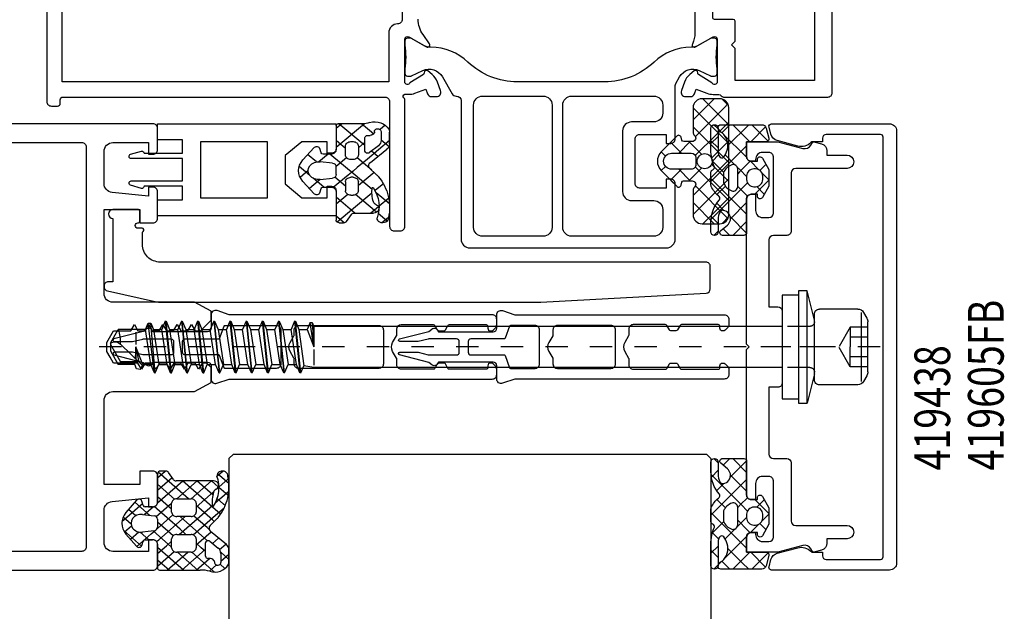
# Model space of a CAD drawing. Units: inches. Extents: x 124093 to 126218, y 195253 to 197010.
# Drawn here: x 124436 to 124547, y 196194 to 196261 of the extents above; entities that cross this region are included whole.
import ezdxf

# ---------------------------------------------------------------- set-up
doc = ezdxf.new("R2010")
doc.units = ezdxf.units.IN
doc.header["$MEASUREMENT"] = 0
doc.linetypes.add('OGLT2', pattern=[5, 2.5, -2.5])
doc.styles.add('ORGADATA', font='txt', dxfattribs={"oblique": 1})

# ---------------------------------------------------------------- blocks, each defined once
blk = doc.blocks.new('HCK519353', base_point=(-14, -25))
at = {"color": 40, "linetype": 'Continuous'}
for points in [[(124.7, -25), (-7.5, -25, -0.414214), (-8, -24.5), (-8, -22.1, -0.414214), (-7.5, -21.6), (-7, -21.6), (-7, -22.9), (-3, -22.9, 0.414214), (-2, -21.9), (-2, -18.304988, 0.385314), (-2.900496, -17.30995), (-7, -16.9), (-7, -17.9), (-7.5, -17.9, -0.414214), (-8, -17.4), (-8, -14.4, -0.414214), (-7.5, -13.9), (-6, -13.9), (-6, -15.4), (-2, -15.4), (-2, -6, 0.414214), (-3, -5), (-12.134226, -5), (-14, -4), (-14, -2.3), (-13.5, -1.8), (-13.5, -1.8), (-13.004145, -1.8), (-12.6, -2.5), (-12.195855, -1.8), (-11.404145, -1.8), (-11, -2.5), (-10.595855, -1.8), (-9.804145, -1.8), (-9.4, -2.5), (-8.995855, -1.8), (-8.204145, -1.8), (-7.8, -2.5), (-7.395855, -1.8), (-6.604145, -1.8), (-6.2, -2.5), (-5.795855, -1.8), (-3.05, -1.8), (-2.675, -1.150481), (-2.3, -0.500962), (-2.3, 0.500962), (-3.05, 1.8), (-4.995855, 1.8), (-5.4, 2.5), (-5.804145, 1.8), (-6.595855, 1.8), (-7, 2.5), (-7.404145, 1.8), (-8.195855, 1.8), (-8.6, 2.5), (-9.004145, 1.8), (-9.795855, 1.8), (-10.2, 2.5), (-10.604145, 1.8), (-11.395855, 1.8), (-11.8, 2.5), (-12.204145, 1.8), (-12.8, 1.8), (-14, 3), (-14, 4), (-12.134226, 5), (-3, 5, 0.414214), (-2, 6), (-2, 15.4), (-6, 15.4), (-6, 13.9), (-7.5, 13.9, -0.414214), (-8, 14.4), (-8, 17.4, -0.414214), (-7.5, 17.9), (-7, 17.9), (-7, 16.9), (-2.900496, 17.30995, 0.385314), (-2, 18.304987), (-2, 21.9, 0.414214), (-3, 22.9), (-7, 22.9), (-7, 21.6), (-7.5, 21.6, -0.414214), (-8, 22.1), (-8, 24.5, -0.414214), (-7.5, 25), (124.7, 25, -0.414214)], [(9.5, 22.9), (0.5, 22.9, 0.414214), (0, 22.4), (0, 0), (0, 0), (0, -22.4, 0.414214), (0.5, -22.9), (9.5, -22.9, 0.414214)]]:
    blk.add_lwpolyline(points, format="xyb", dxfattribs=at)
blk = doc.blocks.new('HCK910067-066', base_point=(-50.200015, -15.100009))
at = {"color": 4, "linetype": 'Continuous'}
for points in [[(-26.23648, -7.399939), (-37.968347, -7.399939), (-49.700215, -7.399939, 0.414214), (-50.200005, -7.899729), (-50.200015, -8.49325, 0.198956), (-50.053884, -8.845957), (-49.787307, -9.112439, 0.198868), (-49.576481, -9.199741), (-49.500007, -9.199728, 0.414214), (-49.200017, -8.899739), (-49.200015, -8.69953, -0.414214), (-49.000316, -8.499831), (-44.911416, -8.49984, -0.267963), (-44.738223, -8.599839), (-44.449527, -9.09994, 0.267963), (-44.276665, -9.199747), (-43.713687, -9.199728, 0.267943), (-43.540355, -9.099658), (-43.251555, -8.59948, -0.267943), (-43.078974, -8.499833), (-39.500207, -8.49984, -0.414214), (-38.999997, -9.00005), (-38.999995, -9.64704, 0.131645), (-38.973648, -9.745375), (-38.538266, -10.499529, -0.267965), (-38.538319, -11.500242), (-38.973447, -12.25375, 0.131675), (-38.999998, -12.352816), (-38.999995, -12.999629, -0.414214), (-39.500207, -13.49984), (-43.078795, -13.49984, -0.267943), (-43.251825, -13.399944), (-43.540526, -12.899909, 0.267943), (-43.713864, -12.799832), (-44.276496, -12.799839, 0.267963), (-44.449352, -12.899644), (-44.737956, -13.39959, -0.267963), (-44.911592, -13.499837), (-49.000207, -13.49984, -0.414214), (-49.200007, -13.30004), (-49.200015, -13.10014, 0.414214), (-49.500316, -12.799839), (-49.575755, -12.799839, 0.198868), (-49.787816, -12.887657), (-50.053805, -13.153559, 0.198956), (-50.200005, -13.506428), (-50.200015, -14.10015, 0.414214), (-49.700215, -14.599949), (-26.2359, -14.59994), (-24.862754, -15.07259, 0.515), (-24.199993, -14.599803), (-24.199996, -13.09974, -0.414214), (-23.800002, -12.699746), (-17.679198, -12.699728), (-17.572509, -12.88464, 0.466415), (-16.923399, -12.99917), (-16.598556, -12.726559), (-13.313293, -11.895359, 0.883185), (-13.350095, -11.599955), (-15.406798, -11.59994), (-16.533164, -11.884789, -0.062003), (-16.654912, -11.899945), (-19.700202, -11.899939, -0.414214), (-20.000001, -11.60014), (-19.999999, -10.399729, -0.414214), (-19.700202, -10.099932), (-16.654914, -10.09994, -0.062066), (-16.530713, -10.115417), (-15.406798, -10.399939), (-13.350112, -10.399939, 0.883185), (-13.313296, -10.104326), (-16.598899, -9.27303), (-16.923591, -9.00054, 0.466344), (-17.572468, -9.114951), (-17.679198, -9.299839), (-23.8003, -9.299839, -0.414214), (-24.199999, -8.900138), (-24.199996, -7.39988, 0.515021), (-24.862882, -6.927028), (-26.23648, -7.399939)], [(7.799987, -14.600024, -0.240307), (7.593341, -15.004837, -0.240307), (7.144316, -15.075213), (5.764067, -14.599924), (-23.700113, -14.599924, -0.420084), (-24.200013, -14.089924), (-24.200013, -13.517023, -0.203025), (-24.055144, -13.154955), (-23.793705, -12.893613, -0.205956), (-23.575913, -12.799928), (-23.500113, -12.799925, -0.413976), (-23.200013, -13.099924), (-23.200013, -13.299924, 0.415398), (-22.999547, -13.499924), (-18.911413, -13.499924, 0.2678), (-18.738311, -13.399922), (-18.449513, -12.899924, -0.268319), (-18.276413, -12.799927), (-17.713713, -12.799924, -0.267838), (-17.540603, -12.899925), (-17.251813, -13.399924, 0.268319), (-17.078713, -13.499921), (-13.500113, -13.499924, 0.414214), (-13.000113, -12.999924), (-13.000013, -12.359852, -0.139582), (-12.973316, -12.253625), (-12.538113, -11.500024, 0.267428), (-12.537362, -10.501324), (-12.973313, -9.746324, -0.123157), (-13.000013, -9.65266), (-13.000013, -8.999924, 0.414072), (-13.500113, -8.499924), (-17.078713, -8.499927, 0.268319), (-17.251813, -8.599924), (-17.540513, -9.099924, -0.267504), (-17.713713, -9.199924), (-18.276413, -9.199921, -0.268319), (-18.449513, -9.099924), (-18.738309, -8.599929, 0.267805), (-18.911413, -8.499924), (-23.000113, -8.499927, 0.423361), (-23.200013, -8.706149), (-23.200013, -8.899924, -0.413976), (-23.500113, -9.199923), (-23.575928, -9.199919, -0.205943), (-23.793705, -9.106234), (-24.055144, -8.844893, -0.203025), (-24.200013, -8.482824), (-24.200013, -7.909923, -0.420084), (-23.700113, -7.399924), (5.764067, -7.399924), (7.137087, -6.927124, -0.514832), (7.799987, -7.399924), (7.799987, -8.891013, 0.427473), (8.208898, -9.299924), (14.320807, -9.299924), (14.429586, -9.111514, -0.463514), (15.076387, -9.000524), (15.401107, -9.273024), (18.688872, -10.105049, -0.87648), (18.649997, -10.400024), (16.593207, -10.400024), (15.467761, -10.115183, 0.061998), (15.345187, -10.099925), (12.299987, -10.099924, 0.422859), (11.999997, -10.408959), (11.999997, -11.590988, 0.422859), (12.299987, -11.900024), (15.345187, -11.900024, 0.059019), (15.462023, -11.88618), (16.593207, -11.599924), (18.649997, -11.599924, -0.882946), (18.686797, -11.895424), (15.400935, -12.72696), (15.076392, -12.999317, -0.463522), (14.429586, -12.888334), (14.320807, -12.699924), (8.199957, -12.699924, 0.420882), (7.799987, -13.108934), (7.799987, -14.600024)], [(-34.000206, -8.59994), (-31.000196, -8.59994, -0.198912), (-30.646501, -8.746445, -0.198912), (-30.499996, -9.10014), (-30.5, -9.647078, 0.13164), (-30.473676, -9.74531), (-30.038238, -10.499606, -0.267965), (-30.038316, -11.50021), (-30.473436, -12.25367), (-30.499996, -12.352789), (-30.499996, -12.899739, -0.414214), (-31.000196, -13.399939), (-37.000216, -13.399928, -0.414214), (-37.499995, -12.900149), (-37.499995, -9.099719, -0.414214), (-37.000216, -8.59994), (-34.000206, -8.59994)], [(-28.853608, -8.746328, -0.198912), (-28.500196, -8.59994), (-25.739814, -8.59994, -0.315315), (-25.645954, -8.665664), (-25.147978, -10.0341, 0.315315), (-25.053959, -10.099944), (-21.3002, -10.09994, -0.414214), (-21, -10.400139), (-20.999999, -11.59974, -0.414214), (-21.3002, -11.89994), (-25.054244, -11.899939, 0.315309), (-25.14798, -11.965576), (-25.645957, -13.33392, -0.315309), (-25.740249, -13.399936), (-28.500196, -13.399939, -0.414214), (-28.999996, -12.900139), (-28.999996, -9.09974, -0.198912), (-28.853608, -8.746328)], [(-1.64657, -8.74637, 0.198912), (-2.000123, -8.599924), (-11.000123, -8.599924, 0.420645), (-11.500003, -9.110878), (-11.500003, -12.88897, 0.420645), (-11.000123, -13.399924), (-2.000123, -13.399924, 0.414214), (-1.500123, -12.899924), (-1.500003, -12.360165, -0.147923), (-1.47012, -12.248284), (-1.038083, -11.500024, 0.267819), (-1.038203, -10.4999), (-1.473263, -9.746324, -0.123352), (-1.500003, -9.65285), (-1.500123, -9.099924, 0.198912), (-1.64657, -8.74637)], [(6.922167, -11.904866), (6.941491, -11.900024), (10.699957, -11.900024), (10.752045, -11.895415), (10.802544, -11.881842), (10.849925, -11.859717), (10.89275, -11.82971), (10.929722, -11.792731), (10.95972, -11.7499), (10.981836, -11.702515), (10.995398, -11.652013), (10.999997, -11.599924), (10.999997, -10.400024), (10.995398, -10.347935), (10.981836, -10.297433), (10.95972, -10.250048), (10.929722, -10.207217), (10.89275, -10.170238), (10.849925, -10.140231), (10.802544, -10.118106), (10.752045, -10.104533), (10.699957, -10.099924), (6.945518, -10.099924), (6.906234, -10.091684), (6.873355, -10.068661), (6.852177, -10.034565), (6.353966, -8.66572), (6.332734, -8.631299), (6.299604, -8.608102), (6.259997, -8.599924), (0.499877, -8.599924, 0.201761), (0.142472, -8.750265, 0.201761), (-0.000003, -9.110878), (-0.000003, -12.888961, 0.420645), (0.499868, -13.399924), (6.259995, -13.400024), (6.299603, -13.391846), (6.332733, -13.368649), (6.353966, -13.334228), (6.851141, -11.968231), (6.871043, -11.933714), (6.902843, -11.909708), (6.922167, -11.904866)]]:
    blk.add_lwpolyline(points, format="xyb", close=True, dxfattribs=at)
blk = doc.blocks.new('HCK912616X2', base_point=(-2.5, -12.4))
at = {"color": 1, "linetype": 'Continuous'}
for p, q in [((-2.3969, 35.573658), (-0.570558, 37.4)), ((-2.124781, 37.160824), (-0.463956, 35.5)), ((-0.349238, 35.5), (1.550762, 37.4)), ((-0.242636, 37.4), (2.090393, 35.066971)), ((1.878684, 37.4), (2.777893, 36.500791)), ((2.769691, 36.497608), (3.163968, 36.891885)), ((3.2, 36.927917), (3.666514, 37.394431)), ((0.219523, 33.947441), (2.475194, 36.203111)), ((3.2, 36.078684), (4, 35.278684)), ((3.2, 34.806597), (4, 35.606597)), ((0, 35.036043), (4, 31.036043)), ((-1.367134, 32.360783), (-0.421758, 33.306159)), ((-0.396175, 33.310898), (-0.17212, 33.086843)), ((-0.006159, 33.721758), (0.219523, 33.947441)), ((1.275916, 32.882513), (2.408172, 34.014769)), ((2.571846, 32.057123), (3.833821, 33.319097)), ((3.145773, 34.011591), (3.83476, 33.322604)), ((-2.5, 31.227917), (-1.710783, 32.017134)), ((-2.16126, 32.954663), (-1.489422, 32.282824)), ((-0.17212, 33.086843), (0.788624, 32.126099)), ((0, 31.606597), (0.724553, 32.33115)), ((0.724553, 32.33115), (1.053228, 32.659825)), ((0.788624, 32.126099), (1.000012, 31.914711)), ((-2.5, 31.172082), (-0.927917, 29.6)), ((0, 27.363956), (4, 31.363956)), ((-1.978248, 29.628349), (-1.143603, 30.462994)), ((-0.093769, 29.391507), (0.999673, 30.48495)), ((-0.0893, 30.882703), (3.985603, 26.8078)), ((2.384058, 30.530665), (3.331703, 29.58302)), ((0, 28.672082), (1.806061, 26.866021)), ((2.552147, 27.794782), (3.356127, 28.598763)), ((0, 26.550762), (1.550762, 25)), ((0.004665, 25.247301), (1.821022, 27.063658)), ((3.2, 26.321316), (3.952931, 27.074247)), ((1.878684, 25), (2.62948, 25.750795)), ((3.2, 25.472082), (3.666514, 25.005569)), ((0, -1.550762), (1.550762, 0)), ((1.878684, 0), (2.62948, -0.750796)), ((0.004665, -0.247301), (1.821022, -2.063658)), ((3.2, -0.472083), (3.666514, -0.005569)), ((0, -3.672083), (1.806061, -1.866021)), ((0.627045, -5.166359), (3.985603, -1.8078)), ((3.2, -1.321316), (3.952931, -2.074247)), ((0, -2.363957), (4, -6.363957)), ((2.552147, -2.794783), (3.356127, -3.598763)), ((-0.093769, -4.391508), (0.672617, -5.157894)), ((-2.5, -6.172083), (-0.927917, -4.6)), ((-1.978248, -4.62835), (-1.143603, -5.462994)), ((-0.0893, -5.882704), (0.627045, -5.166359)), ((0.672617, -5.157894), (0.999673, -5.48495)), ((2.384058, -5.530665), (3.331703, -4.583021)), ((-2.5, -6.227918), (-1.710783, -7.017135)), ((0, -6.606598), (1.053228, -7.659826)), ((0.189495, -9.846548), (4, -6.036044)), ((-2.16126, -7.954663), (-1.489422, -7.282825)), ((-1.367134, -7.360783), (-0.421758, -8.30616)), ((-0.10482, -8.019543), (1.000012, -6.914712)), ((2.571846, -7.057123), (3.833821, -8.319098)), ((-0.396175, -8.310899), (-0.10482, -8.019543)), ((-0.006159, -8.721758), (0.011078, -8.738996)), ((0.011078, -8.738996), (2.475194, -11.203112)), ((1.275916, -7.882513), (2.408172, -9.014769)), ((3.145773, -9.011591), (3.83476, -8.322604)), ((0, -10.036044), (0.189495, -9.846548)), ((3.2, -9.806598), (4, -10.606598)), ((-2.3969, -10.573659), (-0.570558, -12.4)), ((-2.124781, -12.160825), (-0.463956, -10.5)), ((-0.349238, -10.5), (0.418425, -11.267663)), ((0.48381, -11.673554), (2.090393, -10.066971)), ((3.2, -11.078684), (4, -10.278684)), ((-0.242636, -12.4), (0.48381, -11.673554)), ((0.418425, -11.267663), (1.550762, -12.4)), ((1.878684, -12.4), (2.777893, -11.500791)), ((2.769691, -11.497609), (3.163968, -11.891885)), ((3.2, -11.927918), (3.666514, -12.394431))]:
    blk.add_line(p, q, dxfattribs=at)
for points in [[(0, 35.5), (0, 34.65), (0, 33.8, -0.198913), (-0.146446, 33.446446, -0.198913), (-0.5, 33.3), (-1.2, 33.3), (-1.200082, 33.492983, 0.776661), (-1.759808, 33.65), (-2.5, 32.367949), (-2.5, 30.532051), (-1.759808, 29.25, 0.776661), (-1.200082, 29.407017), (-1.2, 29.6), (-0.5, 29.6, -0.414214), (0, 29.1), (0, 25.3, 0.414214), (0.3, 25), (2.700002, 25, 0.700205), (2.892836, 25.529813), (2.161879, 26.143159, -0.171519), (1.823271, 26.717205, -0.437714), (2.612296, 27.803929, -0.36481), (2.9631, 27.642047, -0.131971), (3.2, 26.765282), (3.2, 25.4, 1), (4, 25.4), (4, 26.470637, 0.181888), (3.05656, 28.98986, -0.458735), (3.162801, 29.432055, 0.11443), (3.956089, 30.469673, 0.137912), (4, 30.626466), (4, 32.073954, 0.334432), (3.782884, 32.362577, -0.429722), (3.615736, 32.68451, 0.100527), (4, 34.583913), (4, 37, 1), (3.2, 37), (3.2, 34.336106, -0.135916), (3.057046, 33.821025, -0.526924), (2.563031, 33.791448, -0.08579), (2.162585, 34.543063, -0.291313), (2.741995, 36.487746, 0.284365), (3.201654, 37.037725), (3.19987, 37.100003, 0.41421), (2.89987, 37.4), (-1.698201, 37.4, 0.339454), (-2.181164, 37.02941), (-2.489778, 35.877646, 0.493145), (-2.2, 35.5), (0, 35.5)], [(-0.234314, 32.215685, -0.198913), (0, 31.65), (0, 31.25, -0.414214), (-0.8, 30.45), (-1, 30.45, -0.414214), (-1.8, 31.25), (-1.8, 31.65, -0.414214), (-1, 32.45), (-0.8, 32.45, -0.198913), (-0.234314, 32.215685)], [(0.999902, 31.449927), (1.000135, 32.435714, -0.511554), (1.657803, 32.910096, -0.219599), (2.582954, 32.029915, -0.092918), (2.599928, 31.939369), (2.599941, 30.960755, -0.092844), (2.582995, 30.870278, -0.20319), (1.657167, 29.989487, -0.511578), (0.999668, 30.464141), (0.999902, 31.449927)], [(0, -8.8), (0, -10.5), (-2.2, -10.5, 0.493145), (-2.489778, -10.877646), (-2.181164, -12.02941, 0.339454), (-1.698201, -12.4), (0.600835, -12.4), (2.89987, -12.4, 0.41421), (3.19987, -12.100003), (3.201654, -12.037725, 0.284365), (2.741995, -11.487746, -0.291313), (2.162585, -9.543063, -0.08579), (2.563031, -8.791448, -0.526924), (3.057046, -8.821025, -0.135916), (3.2, -9.336106), (3.2, -12, 1), (4, -12), (4, -9.583913, 0.100527), (3.615736, -7.68451, -0.429722), (3.782884, -7.362577, 0.334432), (4, -7.073954), (4, -5.626466, 0.137912), (3.956089, -5.469673, 0.11443), (3.162801, -4.432055, -0.458735), (3.05656, -3.98986, 0.181888), (4, -1.470637), (4, -0.4, 1), (3.2, -0.4), (3.2, -1.765282, -0.131971), (2.9631, -2.642047, -0.36481), (2.612296, -2.803929, -0.437714), (1.823271, -1.717205, -0.171519), (2.161879, -1.143159), (2.892836, -0.529813, 0.700205), (2.700002, 0), (0.3, 0, 0.414214), (0, -0.3), (0, -4.1, -0.414214), (-0.5, -4.6), (-1.2, -4.6), (-1.200082, -4.407017, 0.776661), (-1.759808, -4.25), (-2.5, -5.532051), (-2.5, -7.367949), (-1.759808, -8.65, 0.776661), (-1.200082, -8.492983), (-1.2, -8.3), (-0.5, -8.3, -0.414214), (0, -8.8)], [(-0.234314, -7.215686, -0.198913), (-0.8, -7.45), (-1, -7.45, -0.414214), (-1.8, -6.65), (-1.8, -6.25, -0.414214), (-1, -5.45), (-0.9, -5.45), (-0.8, -5.45, -0.414214), (0, -6.25), (0, -6.65, -0.198913), (-0.234314, -7.215686)], [(1.207006, -5.058633, -0.24094), (1.657167, -4.989487, -0.20319), (2.582995, -5.870278, -0.092844), (2.599941, -5.960755), (2.599928, -6.939369, -0.092918), (2.582954, -7.029915, -0.219599), (1.657803, -7.910096, -0.511554), (1.000135, -7.435714), (0.999668, -5.464141, -0.24094), (1.207006, -5.058633)]]:
    blk.add_lwpolyline(points, format="xyb", close=True, dxfattribs=at)
blk = doc.blocks.new('HCK419438', base_point=(-12, -22.700093))
at = {"color": 40, "linetype": 'Continuous'}
blk.add_lwpolyline([(-3, -14.7, -0.414214), (-2.5, -14.2), (-1.8, -14.2, -0.414214), (-1, -15), (-1, -16.8), (-0.5, -16.8, 0.414214), (0, -16.3), (0, 0), (-0.29999, 0.3), (0, 0.59998), (0, 16.9, 0.414183), (-0.499948, 17.4), (-1, 17.4), (-1, 15.6, -0.414214), (-1.8, 14.8), (-2.5, 14.8, -0.41419), (-3, 15.29996), (-3, 21.6, -0.414214), (-2.5, 22.1), (-1.8, 22.1, -0.414214), (-1, 21.3), (-1, 21.1), (-0.5, 21.1, 0.414214), (0, 21.6), (0, 23.3), (-3.48526, 23.3), (-6.294239, 22.547374, -0.339451), (-7.194214, 22.920163), (-7.370096, 23.224995, 0.339491), (-7.538842, 23.294879), (-8.407056, 23.062241, 0.339454), (-9, 22.2895), (-9, 21.8), (-11.25, 21.8, 0.999942), (-11.250087, 20.3), (-5.5, 20.3, -0.41414), (-5, 19.800125), (-5, 13.3, 0.414214), (-4.5, 12.8), (-3, 12.8, -0.414188), (-2.5, 12.300044), (-2.5, 4.8), (-3.5, 4.8, 0.414182), (-4, 4.300054), (-4, -3.7, 0.414214), (-3.5, -4.2), (-2.5, -4.2), (-2.5, -11.7, -0.414169), (-2.999925, -12.2), (-4.5, -12.2, 0.41418), (-5, -12.699942), (-5, -19.2, -0.414174), (-5.499932, -19.7), (-11.25, -19.7, 0.999953), (-11.250071, -21.2), (-9, -21.2), (-9, -21.689501, 0.339454), (-8.407055, -22.462242), (-7.538842, -22.694878, 0.339491), (-7.370097, -22.624995), (-7.194129, -22.320211, -0.339451), (-6.294263, -21.947468), (-3.485285, -22.700093), (0, -22.7), (0, -21, 0.414183), (-0.499948, -20.5), (-1, -20.5), (-1, -20.7, -0.414214), (-1.8, -21.5), (-2.5, -21.5, -0.41419), (-3, -21.00004), (-3, -14.7)], format="xyb", close=True, dxfattribs=at)
blk = doc.blocks.new('HCK917085', base_point=(169.02, 57.912971))
at = {"color": 2, "linetype": 'Continuous'}
for p, q in [((176.369518, 67.212971), (177.169518, 70.512971)), ((177.169518, 70.512971), (178.169518, 70.512971)), ((177.169518, 57.912971), (177.169518, 70.512971)), ((178.169518, 70.512971), (178.169518, 57.912971)), ((178.169518, 70.012971), (179.969518, 70.012971)), ((179.969518, 70.012971), (179.969518, 58.412971)), ((171.526928, 68.463139), (175.803757, 68.462703)), ((170.867668, 68.082513), (170.502651, 67.450284)), ((171.087426, 60.334097), (171.087421, 68.06239)), ((176.369518, 60.528521), (176.369518, 67.897421)), ((170.386093, 61.411092), (170.386093, 67.015284)), ((176.369518, 61.212971), (176.369518, 67.212971)), ((179.969518, 66.518678), (232.466682, 66.518484)), ((232.641333, 66.940116), (232.46655, 66.518166)), ((232.641333, 66.940029), (232.46655, 64.212579)), ((232.46655, 66.518079), (232.46655, 64.212579)), ((232.466985, 64.212536), (232.885934, 66.939986)), ((232.885716, 66.940247), (232.641551, 66.940247)), ((232.885542, 66.939942), (233.207138, 66.163467)), ((233.924409, 61.311086), (234.524753, 67.113986)), ((234.624368, 67.114029), (234.024068, 61.311129)), ((234.524318, 67.114116), (234.130599, 66.163641)), ((234.624542, 67.114247), (234.524535, 67.114247)), ((234.624368, 67.113942), (235.018043, 66.163467)), ((235.734796, 61.311782), (236.335096, 67.114682)), ((236.434755, 67.114725), (235.834411, 61.311825)), ((236.334705, 67.114812), (235.940986, 66.164337)), ((236.434929, 67.114943), (236.334922, 67.114943)), ((236.434755, 67.114638), (236.82843, 66.164163)), ((237.545514, 61.311912), (238.145814, 67.114812)), ((238.245472, 67.114856), (237.645129, 61.311956)), ((238.145422, 67.114943), (237.751704, 66.164468)), ((238.245646, 67.115073), (238.14564, 67.115073)), ((238.245472, 67.114769), (238.639147, 66.164294)), ((239.357189, 61.311347), (239.957489, 67.114247)), ((240.057147, 67.11429), (239.456804, 61.31139)), ((239.957097, 67.114377), (239.563379, 66.163902)), ((240.057321, 67.114508), (239.957315, 67.114508)), ((240.057147, 67.114203), (240.450822, 66.163728)), ((241.167906, 61.311477), (241.768206, 67.114377)), ((241.867865, 67.114421), (241.267521, 61.311521)), ((241.767815, 67.114508), (241.374096, 66.164033)), ((241.868039, 67.114638), (241.768032, 67.114638)), ((241.867865, 67.114334), (242.26154, 66.163859)), ((242.978811, 61.311477), (243.579111, 67.114377)), ((243.678726, 67.114421), (243.078426, 61.311521)), ((243.57872, 67.114508), (243.185001, 66.164033)), ((243.678944, 67.114638), (243.578937, 67.114638)), ((243.67877, 67.114334), (244.072445, 66.163859)), ((244.78976, 61.311477), (245.390016, 67.114377)), ((245.489675, 67.114421), (244.889375, 61.311521)), ((245.389625, 67.114508), (244.995906, 66.164033)), ((245.489892, 67.114638), (245.389799, 67.114638)), ((245.489675, 67.114334), (245.88335, 66.163859)), ((246.600621, 61.311477), (247.200921, 67.114377)), ((247.300536, 67.114421), (246.70028, 61.311521)), ((247.20053, 67.114508), (246.806811, 66.164033)), ((247.300797, 67.114638), (247.200704, 67.114638)), ((247.30058, 67.114334), (247.694255, 66.163859)), ((248.41157, 61.311477), (249.01187, 67.114377)), ((249.111485, 67.114421), (248.511185, 61.311521)), ((249.011435, 67.114508), (248.61776, 66.164033)), ((249.111659, 67.114638), (249.011652, 67.114638)), ((249.111485, 67.114334), (249.505203, 66.163859)), ((250.222431, 61.311477), (250.729032, 66.888134)), ((250.322481, 61.311477), (251.016524, 66.888134)), ((250.728641, 66.888264), (250.428621, 66.164033)), ((251.016306, 66.888395), (250.728815, 66.888395)), ((251.3165, 66.164033), (251.016524, 66.888264)), ((233.207138, 66.163641), (232.46655, 64.212666)), ((234.130817, 66.163772), (233.207355, 66.163772)), ((234.130599, 66.163554), (233.594723, 62.106048)), ((234.418178, 62.261561), (235.018478, 66.163511)), ((235.941016, 66.164598), (235.017555, 66.164598)), ((235.940986, 66.164294), (235.340686, 62.262344)), ((236.228565, 62.262257), (236.828865, 66.164207)), ((237.751921, 66.164598), (236.82846, 66.164598)), ((237.751704, 66.164424), (237.151404, 62.262474)), ((238.039282, 62.262387), (238.639582, 66.164337)), ((239.563409, 66.164163), (238.639947, 66.164163)), ((239.563379, 66.163859), (238.963079, 62.261909)), ((239.850957, 62.261822), (240.451257, 66.163772)), ((241.374314, 66.164163), (240.450852, 66.164163)), ((241.374096, 66.163989), (240.773796, 62.262039)), ((241.661675, 62.261952), (242.261975, 66.163902)), ((243.185219, 66.164163), (242.261757, 66.164163)), ((243.185001, 66.163989), (242.584701, 62.262039)), ((243.47258, 62.261952), (244.07288, 66.163902)), ((244.996124, 66.164163), (244.072662, 66.164163)), ((244.995906, 66.163989), (244.395606, 62.262039)), ((245.283485, 62.261952), (245.883785, 66.163902)), ((246.807029, 66.164163), (245.883567, 66.164163)), ((246.806811, 66.163989), (246.206511, 62.262039)), ((247.09439, 62.261952), (247.69469, 66.163902)), ((248.617934, 66.164163), (247.694472, 66.164163)), ((248.617716, 66.163989), (248.017416, 62.262039)), ((248.905295, 62.261952), (249.505595, 66.163902)), ((250.428839, 66.164163), (249.505377, 66.164163)), ((250.428621, 66.163989), (249.828321, 62.262039)), ((250.7162, 62.261952), (251.3165, 66.163902)), ((251.316282, 66.163728), (254.368547, 66.163728)), ((252.416093, 65.855444), (252.416093, 64.4895)), ((255.243984, 64.648058), (254.368721, 66.164033)), ((251.639661, 62.261909), (252.416484, 64.212884)), ((254.138736, 64.539351), (251.680334, 62.16312)), ((252.416093, 64.213014), (252.052346, 62.522691)), ((252.35789, 62.817491), (252.416484, 64.212971)), ((252.416093, 64.212971), (252.488042, 62.943728)), ((255.243593, 64.495808), (254.117204, 62.544833)), ((255.077075, 64.716918), (255.243723, 64.647753)), ((255.243593, 64.647927), (255.243593, 63.777971)), ((232.46655, 63.943532), (232.46655, 62.166165)), ((255.243593, 63.778058), (254.368373, 62.262083)), ((179.969518, 61.907252), (232.469031, 61.907253)), ((232.466811, 61.906862), (233.594984, 62.105787)), ((233.924409, 61.311216), (233.595158, 62.106092)), ((234.024459, 61.311042), (234.418178, 62.261517)), ((235.340352, 62.262779), (234.41689, 62.262779)), ((235.734796, 61.311912), (235.341121, 62.262387)), ((235.834846, 61.311738), (236.228565, 62.262213)), ((237.151621, 62.262648), (236.22816, 62.262648)), ((237.545514, 61.312043), (237.151839, 62.262518)), ((237.645564, 61.311869), (238.039282, 62.262344)), ((238.962744, 62.262344), (238.039282, 62.262344)), ((239.357189, 61.311477), (238.963514, 62.261952)), ((239.457239, 61.311303), (239.850957, 62.261778)), ((240.774014, 62.262213), (239.850552, 62.262213)), ((241.167906, 61.311608), (240.774231, 62.262083)), ((241.267956, 61.311434), (241.661675, 62.261909)), ((242.584919, 62.262213), (241.661457, 62.262213)), ((242.978811, 61.311608), (242.585093, 62.262083)), ((243.078861, 61.311434), (243.472536, 62.261909)), ((244.395824, 62.262213), (243.472362, 62.262213)), ((244.789716, 61.311608), (244.396041, 62.262083)), ((244.889766, 61.311434), (245.283485, 62.261909)), ((246.206729, 62.262213), (245.283267, 62.262213)), ((246.600621, 61.311608), (246.206946, 62.262083)), ((246.700671, 61.311434), (247.09439, 62.261909)), ((248.017634, 62.262213), (247.094172, 62.262213)), ((248.411526, 61.311608), (248.017851, 62.262083)), ((248.511576, 61.311434), (248.905295, 62.261909)), ((249.828539, 62.262213), (248.905077, 62.262213)), ((250.222431, 61.311608), (249.828756, 62.262083)), ((250.322481, 61.311434), (250.7162, 62.261909)), ((250.715982, 62.261778), (251.639444, 62.261778)), ((251.874648, 61.694756), (251.639661, 62.262083)), ((252.075444, 62.544528), (254.117421, 62.544528)), ((252.31278, 61.74452), (252.527105, 62.261909)), ((252.526887, 62.261778), (254.368547, 62.261778)), ((170.502651, 60.976092), (170.867668, 60.343863)), ((176.369518, 61.212971), (177.169518, 57.912971)), ((233.924409, 61.311216), (234.024077, 61.311216)), ((235.734796, 61.311912), (235.834846, 61.311738)), ((237.545514, 61.312043), (237.645564, 61.311869)), ((239.357189, 61.311477), (239.457239, 61.311303)), ((241.167906, 61.311608), (241.267956, 61.311434)), ((243.078687, 61.311738), (242.978637, 61.311738)), ((244.889592, 61.311738), (244.789499, 61.311738)), ((246.700497, 61.311738), (246.600404, 61.311738)), ((248.511359, 61.311738), (248.411352, 61.311738)), ((250.322264, 61.311738), (250.222257, 61.311738)), ((251.874431, 61.694451), (252.312606, 61.744389)), ((171.526928, 59.963238), (175.803757, 59.962803)), ((178.169518, 57.912971), (177.169518, 57.912971)), ((179.969518, 58.412971), (178.169518, 58.412971))]:
    blk.add_line(p, q, dxfattribs=at)
at = {"color": 2, "linetype": 'OGLT2'}
for p, q in [((170.386093, 66.434333), (172.351705, 66.434333)), ((172.351705, 66.434333), (173.634081, 64.213188)), ((172.351705, 66.434333), (172.351705, 64.213188)), ((176.891257, 66.518689), (179.969518, 66.518678)), ((170.386093, 65.323761), (172.351705, 65.323761)), ((169.02, 64.213188), (256.715266, 64.213188)), ((172.351705, 61.992043), (173.634081, 64.213188)), ((172.351705, 61.992043), (172.351705, 64.213188)), ((175.518311, 64.212971), (182.370017, 64.212971)), ((170.386093, 63.102616), (172.351705, 63.102616)), ((170.386093, 61.992043), (172.351705, 61.992043)), ((176.891257, 61.907252), (179.969518, 61.907252))]:
    blk.add_line(p, q, dxfattribs=at)
at = {"color": 2, "linetype": 'Continuous'}
for centre, radius, start, end in [((171.526926, 67.701891), 0.761247, 90, 150.000193), ((175.803757, 67.897421), 0.565283, 0, 90.0001), ((171.256203, 67.015205), 0.87, 149.997741, 179.997732), ((258.499785, 64.80183), 4.349776, 161.75238, 183.2402), ((254.743517, 63.913647), 0.869782, 67.45009, 134.026), ((171.256093, 61.411092), 0.87, 180, 209.999991), ((171.526928, 60.724488), 0.76125, 209.999932, 270), ((175.803757, 60.528521), 0.565283, 270, 0.00001)]:
    blk.add_arc(centre, radius, start, end, dxfattribs=at)
at = {"color": 2, "linetype": 'OGLT2'}
for centre, radius, start, end in [((176.891257, 67.040471), 0.521782, 180, 270.33087), ((176.891257, 61.385471), 0.521781, 90, 180)]:
    blk.add_arc(centre, radius, start, end, dxfattribs=at)
blk = doc.blocks.new('HCK419605FB', base_point=(-22.4, -50))
at = {"color": 40, "linetype": 'Continuous'}
blk.add_lwpolyline([(-14.5, -1.2, -0.414214), (-14.1, -1.6), (-14.1, -2), (-12.9, -2), (-12.78934, -2.110661, 0.267949), (-11.34045, -2.498889), (-9.030391, -1.87991, 0.267949), (-8.323284, -1.172804), (-8.110222, -0.377646, 0.493145), (-8.4, 0), (-21.6, 0, 0.414214), (-22.4, -0.8), (-22.4, -49.2, 0.414214), (-21.6, -50), (-8.4, -50, 0.493145), (-8.110222, -49.622355), (-8.323284, -48.827197, 0.267949), (-9.030391, -48.12009), (-11.340451, -47.501112, 0.267949), (-12.78934, -47.88934), (-12.9, -48), (-14.1, -48), (-14.1, -48.4, -0.414214), (-14.5, -48.8), (-20.6, -48.8, -0.414214), (-20.9, -48.5), (-20.9, -1.5, -0.414214), (-20.6, -1.2), (-14.5, -1.2)], format="xyb", close=True, dxfattribs=at)
blk = doc.blocks.new('HCK917086', base_point=(-66.932882, -10.38929))
at = {"color": 40, "linetype": 'Continuous'}
for p, q in [((-2.797249, -1.498442), (-2.797127, -1.498427)), ((-2.497424, -1.79813), (-2.497439, -1.79803))]:
    blk.add_line(p, q, dxfattribs=at)
blk.add_lwpolyline([(-66.460323, -9.389563, -0.398507), (-66.932882, -8.89077), (-66.93278, -6.399646, -0.417946), (-66.433321, -5.89379), (-5.294627, -5.89379, 0.414214), (-3.296627, -3.89579), (-3.296627, -2.523867), (-3.383939, -2.450573, -0.70027), (-3.255523, -2.0977), (-2.797138, -2.097717, 0.414225), (-2.497439, -1.79803, 0.414214), (-2.797227, -1.498442, -0.414234), (-2.997061, -1.298638), (-2.996985, -0.199584, -0.414214), (-2.797174, 0.000199), (0, 0, -0.99997), (0.00003, -0.999), (0, -8.091869), (0.49954, -8.091909, -0.42842), (0.998416, -8.615546, -0.363786), (0.607494, -9.124673), (-4.883218, -10.34193, -0.054595), (-5.315663, -10.38929), (-47.951882, -10.38929), (-66.460323, -9.389563)], format="xyb", close=True, dxfattribs=at)
blk = doc.blocks.new('HCK519901', base_point=(8.7, -3.99964))
at = {"color": 40, "linetype": 'Continuous'}
blk.add_lwpolyline([(8.7, -3.99964), (-1.300245, -3.99964), (-11.30049, -3.99964), (-11.30049, -6.799536, 0.414214), (-10.800592, -7.299496), (-10.30049, -7.299567), (-10.30049, -5.99967), (-7.458751, -5.99964), (-5.60011, -7.559241), (-5.60017, -10.740057), (-7.458751, -12.299658), (-10.30049, -12.299658), (-10.30049, -10.999762), (-10.80049, -10.999762, 0.414214), (-11.300561, -11.499691), (-11.30049, -14.29969), (8.7, -14.29966), (8.7, -12.499518), (5.899829, -12.499518), (5.899829, -11.000067), (10.199939, -11.000067), (10.286487, -11.149878, 0.345689), (10.515953, -11.241795), (11.720081, -10.88996, 0.867006), (11.64972, -10.399903), (5.899829, -10.399969), (5.899829, -7.899359), (11.64989, -7.899359, 0.867006), (11.7199, -7.409384), (10.516101, -7.05744, 0.345689), (10.286461, -7.149261), (10.199939, -7.299231), (5.89989, -7.299261), (5.899829, -5.79975), (8.7, -5.799811), (8.7, -3.99964)], format="xyb", close=True, dxfattribs=at)
blk.add_lwpolyline([(0.14983, -5.99964), (3.899829, -5.99964), (3.899829, -12.299658), (-3.60017, -12.299658), (-3.60017, -5.99964), (0.14983, -5.99964)], close=True, dxfattribs=at)
blk = doc.blocks.new('HCK912612', base_point=(5.099722, 5.095412))
at = {"color": 1, "linetype": 'Continuous'}
for p, q in [((0.502283, 4.927832), (0.98445, 4.445666)), ((1.608368, 3.978946), (2.729422, 5.1)), ((2.399989, 2.649247), (4.850742, 5.1)), ((2.452749, 5.098687), (5.1, 2.451436)), ((4.572756, 5.1), (5.1, 4.572756)), ((0.1, 3.208795), (2.155948, 1.152847)), ((0.156097, 2.526675), (0.900053, 3.270631)), ((2.399994, 3.030121), (3.019908, 2.410207)), ((4.219908, 2.347845), (5.1, 3.227937)), ((1.194549, 1.443807), (1.792888, 2.042146)), ((1.759179, -0.112884), (3.143242, 1.27118)), ((2.155948, 1.152847), (3.118266, 0.190529)), ((3.321131, -0.672252), (5.693381, 1.699998)), ((4.124245, 1.305871), (4.134918, 1.295198)), ((4.134918, 1.295198), (5.101097, 0.329019)), ((5.851436, 1.699999), (6.702011, 0.849425)), ((6.935913, 0.82121), (7.755125, 1.640422)), ((3.118266, 0.190529), (3.514222, -0.205427)), ((7.53472, -0.701303), (8.546195, 0.310172)), ((1.545096, -0.357621), (2.110726, -0.923251)), ((1.738591, -2.254792), (3.321131, -0.672252)), ((3.514222, -0.205427), (3.964259, -0.655465)), ((3.964259, -0.655465), (5.3666, -2.057805)), ((4.219908, -1.894795), (5.224313, -0.890391)), ((7.700035, -0.148599), (8.453448, -0.902012)), ((0.68743, -1.621276), (1.103186, -2.037032)), ((2.110726, -0.923251), (3.019908, -1.832433)), ((6.23602, -2.000003), (7.250767, -0.985257)), ((6.572526, -1.142411), (7.590395, -2.16028)), ((0.110043, -3.88334), (1.360872, -2.632511)), ((1.103186, -2.037032), (1.459236, -2.393082)), ((1.748639, -2.682485), (4.994533, -5.928379)), ((0.182166, -3.237333), (1.083762, -4.138928)), ((1.312351, -4.802352), (3.277432, -2.837271)), ((3.336024, -4.9), (5.1, -3.136024)), ((4.000989, -2.813514), (5.1, -3.912525)), ((1.149095, -4.204261), (1.844834, -4.9)), ((0.207877, -5.384364), (0.818041, -5.994528)), ((0.320455, -5.794248), (1.158392, -4.956312)), ((4.359264, -5.99808), (5.1, -5.257344))]:
    blk.add_line(p, q, dxfattribs=at)
for points in [[(0.211314, -5.40226, -0.098715), (0.224649, -3.008207, -0.098715), (1.155084, -0.802315, -0.059442), (1.381549, -0.544586), (1.933106, 0.085948, 0.194073), (2.056193, 0.439174, 0.194073), (1.899766, 0.778952), (0.351207, 2.238881, -0.206573), (0.1, 2.820969), (0.1, 4.143669, -0.112722), (0.179292, 4.490915, -0.381165), (1.97062, 5.234479, 0.141703), (2.640596, 5.1), (4.9, 5.1, -0.414214), (5.1, 4.9), (5.1, 2.199998, 0.414215), (5.600002, 1.699998), (6.309563, 1.700001, 0.339414), (6.50274, 1.84821), (6.631207, 2.327384, -0.624992), (7.160654, 2.430123), (8.19782, 1.052341, -0.334339), (8.197782, -1.353502), (7.160837, -2.730851, -0.624975), (6.631399, -2.6281), (6.502741, -2.148214, 0.339408), (6.309569, -2.000005), (5.600012, -1.999987, 0.414221), (5.1, -2.499987), (5.1, -5.7, -0.414214), (4.8, -6), (4.393148, -6, -0.267954), (4.133338, -5.849995), (3.671481, -5.050004, 0.267954), (3.411671, -4.9), (1.609189, -4.9, -0.773801), (1.366257, -3.962983, 0.204593), (1.617833, -3.647137, 0.089876), (1.721342, -2.069365, 0.694194), (1.629002, -2.053523, 0.204186), (1.274608, -5.426912, -1.100862), (0.211314, -5.40226)], [(2.249226, 1.820178, 0.299111), (2.399982, 2.049632), (2.4, 3.546328, 0.415742), (2.148699, 3.796328), (1.915065, 3.795112, -0.204615), (1.697831, 3.886492), (1.574002, 4.014461, -0.235054), (1.520111, 4.184314, 1.080393), (0.900053, 4.232308), (0.900053, 3.227202, 0.206995), (1.152204, 2.644226), (1.978779, 1.867455, 0.299111), (2.249226, 1.820178)], [(4.073462, 1.246446, 0.098491), (4.181848, 1.408658, 0.098491), (4.219908, 1.6), (4.219908, 2.6, 0.414214), (3.719908, 3.1), (3.519908, 3.1, 0.414214), (3.019908, 2.6), (3.019908, 1.6, 0.414214), (3.519908, 1.1), (3.719908, 1.1, 0.198913), (4.073462, 1.246446)], [(5.1, -0.150575), (5.1, 0.29942, -0.377075), (5.448764, 0.696125), (6.571946, 0.841189, -1.13746), (6.571947, -1.142336), (5.448764, -0.997274, -0.377075), (5.1, -0.600569), (5.1, -0.150575)], [(3.166355, -1.046447, -0.098491), (3.328566, -0.93806, -0.098491), (3.519908, -0.9), (3.719908, -0.9, -0.414214), (4.219908, -1.4), (4.219908, -2.4, -0.414214), (3.719908, -2.9), (3.519908, -2.9, -0.414214), (3.019908, -2.4), (3.019908, -1.4, -0.198913), (3.166355, -1.046447)]]:
    blk.add_lwpolyline(points, format="xyb", close=True, dxfattribs=at)
blk = doc.blocks.new('*U39')
at = {"color": 1, "linetype": 'Continuous'}
for p, q in [((0.312379, 3.915266), (2.53492, 1.692724)), ((-0.706348, 3.519779), (-0.223467, 3.036898)), ((0.819143, 3.818147), (0.124262, 3.123266)), ((2.115209, 3.7), (0.810818, 2.395609)), ((3.529422, 3.7), (1.218425, 1.389003)), ((1.941858, 3.7), (3.941858, 1.7)), ((4.943636, 3.7), (2.943636, 1.7)), ((3.356072, 3.7), (5.9, 1.156072)), ((5.9, 3.242151), (4.283022, 1.625172)), ((4.770285, 3.7), (5.9, 2.570285)), ((-0.299947, 2.699058), (-1.1, 1.899005)), ((-1.1, 2.499217), (-0.287519, 1.686736)), ((-0.17959, 1.405201), (-0.795836, 0.788955)), ((1.218425, 1.389003), (1.199991, 1.370568)), ((1.199994, 1.613437), (1.619973, 1.193458)), ((1.619973, 1.193458), (2.117464, 0.695967)), ((4.519908, 1.12195), (6.334642, -0.692784)), ((5.9, 1.827937), (5.033675, 0.961612)), ((7.947209, 1.046719), (6.524997, -0.375494)), ((7.464673, 1.005612), (9.242188, -0.771903)), ((0.530343, 0.700921), (-0.067898, 0.102679)), ((2.119908, 0.876272), (0.66004, -0.583596)), ((0.995419, 0.403799), (1.583866, -0.184648)), ((2.117464, 0.695967), (2.119908, 0.693523)), ((5.779336, 0.293059), (3.186277, -2.3)), ((5.033675, 0.961612), (4.519908, 0.447845)), ((5.994186, 0.50791), (5.779336, 0.293059)), ((6.756072, 0.3), (7.613053, -0.556981)), ((8.555125, 0.240421), (7.735912, -0.578791)), ((2.405943, -0.251906), (0.216357, -2.441493)), ((3.772063, -0.3), (0.529126, -3.542937)), ((0.83947, -0.854467), (1.050267, -1.065263)), ((1.583866, -0.184648), (3.022667, -1.623449)), ((3.113431, -0.3), (3.699917, -0.886486)), ((3.699917, -0.886486), (6.239783, -3.426352)), ((4.377309, -0.149664), (5.9, -1.672356)), ((6.524997, -0.375494), (6.182158, -0.718332)), ((9.148785, -0.580133), (8.459653, -1.269264)), ((0.337311, -1.766521), (0.516669, -1.945878)), ((1.050267, -1.065263), (2.345417, -2.360413)), ((3.022667, -1.623449), (3.699217, -2.3)), ((5.917752, -0.982738), (4.411449, -2.489041)), ((9.389666, -1.753465), (7.364513, -3.778618)), ((8.49363, -1.437558), (9.282372, -2.226301)), ((0.216357, -2.441493), (-0.631629, -3.289479)), ((-0.274855, -2.568569), (-0.01693, -2.826493)), ((-0.01693, -2.826493), (3.456577, -6.3)), ((0.516669, -1.945878), (2.119908, -3.549118)), ((2.345417, -2.360413), (2.358674, -2.37367)), ((6.024313, -2.290391), (4.519908, -3.794796)), ((7.207783, -2.521135), (6.322958, -3.405959)), ((6.680705, -2.453061), (8.131633, -3.903988)), ((8.036412, -2.394554), (8.739041, -3.097183)), ((0.243665, -3.828398), (-1.080987, -5.15305)), ((-0.7262, -3.531437), (-0.550528, -3.707108)), ((-0.550528, -3.707108), (0.063672, -4.321309)), ((2.119908, -3.366369), (0.408269, -5.078007)), ((5.905971, -3.822946), (3.428917, -6.3)), ((4.519908, -3.120691), (5.9, -4.500783)), ((-1.020191, -4.651659), (-0.116272, -5.555579)), ((0.482984, -4.740621), (2.042363, -6.3)), ((2.600853, -4.299637), (0.60049, -6.3)), ((4.014704, -4.3), (2.014704, -6.3)), ((2.87079, -4.3), (5.844553, -7.273763)), ((4.23593, -4.250926), (5.9, -5.914996)), ((-0.116025, -5.602301), (-1.036156, -6.522433)), ((-0.05576, -5.616091), (0.62815, -6.3)), ((5.9, -5.243131), (4.476529, -6.666602)), ((-1.089827, -5.996237), (0.019283, -7.105347)), ((5.9, -6.657344), (5.157344, -7.4)), ((0.074366, -6.826124), (-0.498025, -7.398515))]:
    blk.add_line(p, q, dxfattribs=at)
blk = doc.blocks.new('HCK912613', base_point=(5.899722, 3.695411))
at = {"color": 1, "linetype": 'Continuous'}
for points in [[(-0.044916, -2.202315, 0.098715), (-0.975351, -4.408207, 0.098715), (-0.988686, -6.802261, 1.100862), (0.074608, -6.826912, -0.204186), (0.429002, -3.453523, -0.694194), (0.521342, -3.469366, -0.089876), (0.417833, -5.047138, -0.204593), (0.166257, -5.362983, 0.773801), (0.409189, -6.3), (4.091671, -6.3, -0.267954), (4.351481, -6.450005), (4.813338, -7.249996, 0.267954), (5.073148, -7.4), (5.6, -7.4, 0.414214), (5.9, -7.1), (5.9, -3.899988, -0.414221), (6.400012, -3.399988), (7.109569, -3.400005, -0.339408), (7.302742, -3.548214), (7.431399, -4.0281, 0.624975), (7.960837, -4.130852), (8.997783, -2.753503, 0.334339), (8.99782, -0.34766), (7.960654, 1.030123, 0.624992), (7.431207, 0.927383), (7.30274, 0.44821, -0.339414), (7.109563, 0.300001), (6.400002, 0.299998, -0.414215), (5.9, 0.799998), (5.9, 3.5, 0.414214), (5.7, 3.7), (1.740596, 3.7, -0.098883), (0.77062, 3.834478, 0.381165), (-1.020708, 3.090914, 0.112722), (-1.1, 2.743668), (-1.1, 1.420969, 0.206573), (-0.848793, 0.838881), (0.699766, -0.621049, -0.403337), (0.733106, -1.314052), (0.181549, -1.944587, 0.059442), (-0.044916, -2.202315)], [(1.199991, 1.39798), (1.199982, 0.649632, -0.657003), (0.778779, 0.467455), (-0.047796, 1.244225, -0.206995), (-0.299947, 1.827202), (-0.299947, 2.832308, -1.080393), (0.320111, 2.784314, 0.235054), (0.374002, 2.614461), (0.497831, 2.486491, 0.204615), (0.715065, 2.395111), (0.948699, 2.396327, -0.415742), (1.2, 2.146328), (1.199991, 1.39798)], [(2.119908, 0.7), (2.119908, 0.95), (2.119908, 1.2, -0.414214), (2.619908, 1.7), (4.019908, 1.7, -0.198913), (4.373462, 1.553554, -0.198913), (4.519908, 1.2), (4.519908, 0.2, -0.198913), (4.373462, -0.153553, -0.198913), (4.019908, -0.3), (2.619908, -0.3, -0.414214), (2.119908, 0.2), (2.119908, 0.7)], [(6.810355, -0.631343), (7.371946, -0.558812, -1.13746), (7.371947, -2.542337), (6.248764, -2.397274, -0.377075), (5.9, -2.000569), (5.9, -1.10058, -0.377075), (6.248764, -0.703875), (6.810355, -0.631343)], [(2.266355, -2.446446, -0.198913), (2.619908, -2.3), (4.019908, -2.3, -0.414214), (4.519908, -2.8), (4.519908, -3.8, -0.414214), (4.019908, -4.3), (2.619908, -4.3, -0.414214), (2.119908, -3.8), (2.119908, -2.8, -0.198913), (2.266355, -2.446446)]]:
    blk.add_lwpolyline(points, format="xyb", close=True, dxfattribs=at)
at = {"color": 1}
blk.add_blockref('*U39', (0, 0), dxfattribs=at)
blk = doc.blocks.new('HCK803910', base_point=(66.904225, -25.81))
at = {"color": 40, "linetype": 'Continuous'}
for points in [[(154.904046, 17.084769), (154.904046, -9.415231, -0.414214), (154.404046, -9.915231), (153.704046, -9.915231, -0.414214), (153.404046, -9.615231), (153.404046, -9.215231, 0.414214), (153.104046, -8.915231), (117.004046, -8.915231, 0.414214), (116.504046, -9.415231), (116.504046, -23.405231, -0.414214), (116.004046, -23.905231), (115.304046, -23.905231, -0.414214), (114.804046, -23.405231), (114.804046, -9.155231, -0.267949), (114.904046, -8.985231, 0.767327), (114.804046, -8.605231), (114.344046, -8.605231, -0.087489), (113.664046, -8.485231), (112.444046, -8.045231), (112.274046, -8.535231, -0.315299), (111.804046, -8.865231), (111.264046, -8.865231, -0.520567), (110.794046, -8.195231), (111.144046, -7.235231, -0.131652), (111.734046, -6.395231), (112.224046, -5.985231, -0.660284), (112.634046, -6.195231, 0.276125), (112.724046, -6.375231), (114.224046, -7.315231, 0.843039), (114.804046, -7.215231), (114.804046, -2.415231, 0.57735), (114.354046, -2.155231), (112.384046, -3.295231, -0.802585), (112.054046, -2.935231), (112.764046, -1.915231, 0.153915), (113.304046, -0.195231)], [(82.304057, 11.19408), (82.304227, -1.709473, 0.108689), (82.581183, -2.968413, -0.731977), (82.229262, -3.289835), (80.254262, -2.149568, 0.57735), (79.804262, -2.409376), (79.804262, -7.209376, 0.843039), (80.387105, -7.309376), (81.884169, -6.373906, 0.276125), (81.977758, -6.191235, -0.660284), (82.387921, -5.983397), (82.871399, -6.389083, -0.131652), (83.465209, -7.237131), (83.812399, -8.191028, -0.520567), (83.342552, -8.862038), (82.810463, -8.862038, -0.315299), (82.340617, -8.533048), (82.162666, -8.044131), (80.947315, -8.486482, -0.087489), (80.263274, -8.607097), (79.604246, -8.607097, 0.267952), (79.344437, -8.7571, -0.267952), (79.084627, -8.907102), (67.404225, -8.907102, -0.414214), (66.904225, -8.407102), (66.904225, -8.407102), (66.904225, -1.657621), (66.904225, 5.09186, -0.414214)]]:
    blk.add_lwpolyline(points, format="xyb", dxfattribs=at)
for points in [[(153.204046, 5.334769), (153.204046, 17.884769), (116.604046, 17.884769), (116.604046, 10.384769, -0.414263), (115.604046, 9.384769, 0.414263), (115.104046, 8.884769), (115.104046, -0.215231, 0.414263), (115.604046, -0.715231, -0.414263), (116.604046, -1.715231), (116.604046, -7.215231), (153.204046, -7.215231), (153.204046, 5.334769)], [(68.904225, -1.658259), (68.904225, -7.057102), (77.804223, -7.057102), (77.804225, -3.454034), (78.204225, -3.054034), (77.804225, -2.654034), (77.804226, -0.407337, -0.414213), (78.004226, -0.207337), (80.104216, -0.207337, 0.414218), (80.304216, -0.007333), (80.304063, 9.195453, 0.414209), (79.804063, 9.695445), (74.905125, 9.695445), (74.905125, 4.240585, -0.414214), (74.405125, 3.740585), (68.904225, 3.740585), (68.904225, -1.658259)]]:
    blk.add_lwpolyline(points, format="xyb", close=True, dxfattribs=at)
at = {"color": 4, "linetype": 'Continuous'}
for points in [[(107.502542, -25.81), (96.503488, -25.81), (85.504435, -25.81, -0.414214), (84.504435, -24.81), (84.504435, -18.605804, -0.414214), (85.004435, -18.105804), (85.504435, -18.105804), (85.504435, -19.105804), (88.504435, -19.105804, 0.414214), (89.004435, -18.605804), (89.004435, -13.605804, 0.414214), (88.504435, -13.105804), (85.504435, -13.105804), (85.504435, -14.105804), (85.004435, -14.105804, -0.414214), (84.504435, -13.605804), (84.504435, -7.628818, 0.131654), (84.437446, -7.378815), (84.011429, -6.640946, 0.388877), (81.82074, -5.950232), (80.55248, -6.541632, -0.109518), (80.467956, -6.56037), (80.104056, -6.56037, -0.414214), (79.804056, -6.26037), (79.804056, -5.760361, 0.075473), (79.804054, -3.110366), (79.804056, -2.610369, -0.414212), (80.104056, -2.31037), (80.467956, -2.31037, -0.131649), (80.567954, -2.337164), (82.066315, -3.202218, 0.131649), (82.566304, -3.336187), (82.735351, -3.336187, -0.192908), (86.878727, -4.996551, 0.192908), (92.403228, -7.21037), (102.204883, -7.21037, 0.192908), (107.729384, -4.996551, -0.192908), (111.87276, -3.336187), (112.041806, -3.336187, 0.131649), (112.541795, -3.202218), (114.040156, -2.337164, -0.131649), (114.140154, -2.31037), (114.504054, -2.31037, -0.414212), (114.804054, -2.610369), (114.804056, -3.110366, 0.075473), (114.804054, -5.760361), (114.804054, -6.26037, -0.414214), (114.504054, -6.56037), (114.140154, -6.56037, -0.109518), (114.05563, -6.541632), (112.787372, -5.950233, 0.388877), (110.596683, -6.640946), (109.488483, -8.560373, -0.267947), (109.055472, -8.81037), (109.001579, -8.810474, 0.41365), (108.502542, -9.310473), (108.502542, -24.81, -0.414214), (107.502542, -25.81)], [(96.809648, -9.103263, 0.198912), (96.102542, -8.81037), (86.904435, -8.81037, 0.414214), (85.904435, -9.81037), (85.904435, -10.705804, 0.414214), (86.904435, -11.705804), (89.404435, -11.705804, -0.414214), (90.404435, -12.705804), (90.404435, -19.505804, -0.414214), (89.404435, -20.505804), (86.904435, -20.505804, 0.414214), (85.904435, -21.505804), (85.904435, -23.51, 0.414214), (86.904435, -24.51), (96.102542, -24.51, 0.414214), (97.102542, -23.51), (97.102542, -9.81037, 0.198912), (96.809648, -9.103263)], [(98.595435, -24.217107, 0.198912), (99.302542, -24.51), (106.102542, -24.51, 0.414214), (107.102542, -23.51), (107.102542, -9.81037, 0.414214), (106.102542, -8.81037), (99.302542, -8.81037, 0.198912), (98.595435, -9.103263, 0.198912), (98.302542, -9.81037), (98.302542, -23.51, 0.198912), (98.595435, -24.217107)]]:
    blk.add_lwpolyline(points, format="xyb", close=True, dxfattribs=at)
blk = doc.blocks.new('HCK914534', base_point=(-4, 0))
at = {"color": 1, "linetype": 'Continuous'}
for p, q in [((-4, 11.091883), (-1.091685, 14.000198)), ((-3.970033, 13.24317), (-3.242972, 13.970232)), ((-3.906813, 13.42173), (-0.259854, 9.774771)), ((-2.363961, 14.000198), (0, 11.636237)), ((-4, 8.970563), (0, 12.970563)), ((-4, 11.393597), (-0.314609, 7.708205)), ((-4, 6.849242), (0, 10.849242)), ((-4, 9.272276), (-2.072586, 7.344862)), ((-0.955232, 7.77269), (0.472241, 9.200163)), ((0.314775, 9.200142), (1.61456, 7.900357)), ((1.293755, 7.900357), (2.514674, 9.121276)), ((1.784911, 9.851326), (2.493595, 9.142642)), ((3.091327, 7.576609), (3.568171, 8.053453)), ((-4, 7.150956), (-2.207257, 5.358213)), ((-4, 4.727922), (-2.072578, 6.655345)), ((-0.314609, 7.708205), (-0.241505, 7.635102)), ((-2.610615, 3.995987), (-0.241279, 6.365323)), ((-0.955251, 6.227527), (0.472128, 4.800148)), ((0.314843, 4.800125), (1.615075, 6.100357)), ((1.29324, 6.100357), (2.514764, 4.878833)), ((3.091093, 6.423824), (3.567915, 5.947002)), ((-4, 5.029636), (-2.691885, 3.72152)), ((-2.207257, 5.358213), (0, 3.150956)), ((1.784, 4.147961), (2.507164, 4.871125)), ((-4, 2.606602), (-2.610615, 3.995987)), ((-3.502968, 0.982313), (-0.259622, 4.225659)), ((-2.691885, 3.72152), (0, 1.029636)), ((-4, 2.908315), (-3.176512, 2.084827)), ((-2.363961, 0), (0, 2.363961)), ((-3.176512, 2.084827), (-1.091685, 0)), ((-3.970033, 0.757028), (-3.66114, 0.448134)), ((-3.906813, 0.578468), (-3.502968, 0.982313)), ((-3.66114, 0.448134), (-3.242972, 0.029967))]:
    blk.add_line(p, q, dxfattribs=at)
for points in [[(-4, 1, 0.198912), (-3.707107, 0.292893, 0.198912), (-3, 0), (-1, 0, 0.414214), (0, 1), (0, 3.749435, 0.202911), (-0.166305, 4.101949, -0.693164), (0.105326, 4.800093), (1.053595, 4.800235, -0.334738), (1.243439, 4.65193), (1.331611, 4.322601, 0.57978), (1.835153, 4.189532), (3.568142, 5.947232, 0.410168), (3.567799, 8.05383), (1.834239, 9.810965, 0.57978), (1.33074, 9.677732), (1.242675, 9.348375, -0.325367), (1.059638, 9.20024), (0.100053, 9.200114, -0.688549), (-0.166667, 9.898256, 0.213422), (0, 10.270934), (0, 13.000198, 0.414214), (-1, 14.000198), (-3, 14.000198, 0.414214), (-4, 13.000198), (-4, 1)], [(-1.898223, 6.40189, -0.198912), (-2.146015, 7.000113, -0.414214), (-1.3, 7.846128, -0.198912), (-0.701777, 7.598336, -0.198912), (-0.453985, 7.000113, -0.414214), (-1.3, 6.154098, -0.198912), (-1.898223, 6.40189)], [(-0.153606, 7.753894, -0.198924), (0.199964, 7.900357), (2.4, 7.900357, -1), (2.4, 6.100357), (0.200036, 6.100357, -0.414187), (-0.299964, 6.600311), (-0.300036, 7.400311, -0.198924), (-0.153606, 7.753894)]]:
    blk.add_lwpolyline(points, format="xyb", close=True, dxfattribs=at)

msp = doc.modelspace()

# ---------------------------------------------------------------- linework, layer by layer
at = {"color": 4, "linetype": 'Continuous'}
for p, q in [((124459.756, 196211.345), (124460.256, 196211.845)), ((124459.756, 196211.345), (124459.756, 196183.845)), ((124460.256, 196211.845), (124465.256, 196211.845)), ((124465.256, 196211.845), (124513.256, 196211.845)), ((124513.256, 196211.845), (124513.756, 196211.345)), ((124513.756, 196211.345), (124513.756, 196183.845))]:
    msp.add_line(p, q, dxfattribs=at)

# ---------------------------------------------------------------- block references
at = {"color": 2}
for name, p, xscale in [('HCK803910', (124527.356, 196234.945), -1), ('HCK519353', (124457.756, 196198.845), -1), ('HCK519901', (124451.756, 196248.845), -1), ('HCK912612', (124471.756, 196248.845), -1.200067), ('HCK912616X2', (124520.256, 196198.945), -1), ('HCK419605FB', (124534.556, 196198.845), -1), ('HCK419438', (124529.756, 196200.845), -1), ('HCK917086', (124513.688, 196228.856), -1), ('HCK917085', (124532.705, 196217.545), -1), ('HCK910067-066', (124515.756, 196219.745), -1)]:
    msp.add_blockref(name, p, dxfattribs=dict(at, xscale=xscale))
at = {"color": 2, "yscale": -1}
for name, p, xscale in [('HCK914534', (124515.756, 196251.655), -1), ('HCK912613', (124451.756, 196198.845), -1.142902)]:
    msp.add_blockref(name, p, dxfattribs=dict(at, xscale=xscale))

# ---------------------------------------------------------------- texts
at = {"color": 40, "style": 'ORGADATA', "width": 0.772222}
for s, p in [('419605FB', (124546.556, 196210.005)), ('419438', (124540.556, 196210.005))]:
    msp.add_text(s, height=4, rotation=90, dxfattribs=at).set_placement(p)

doc.saveas('drawing.dxf')
